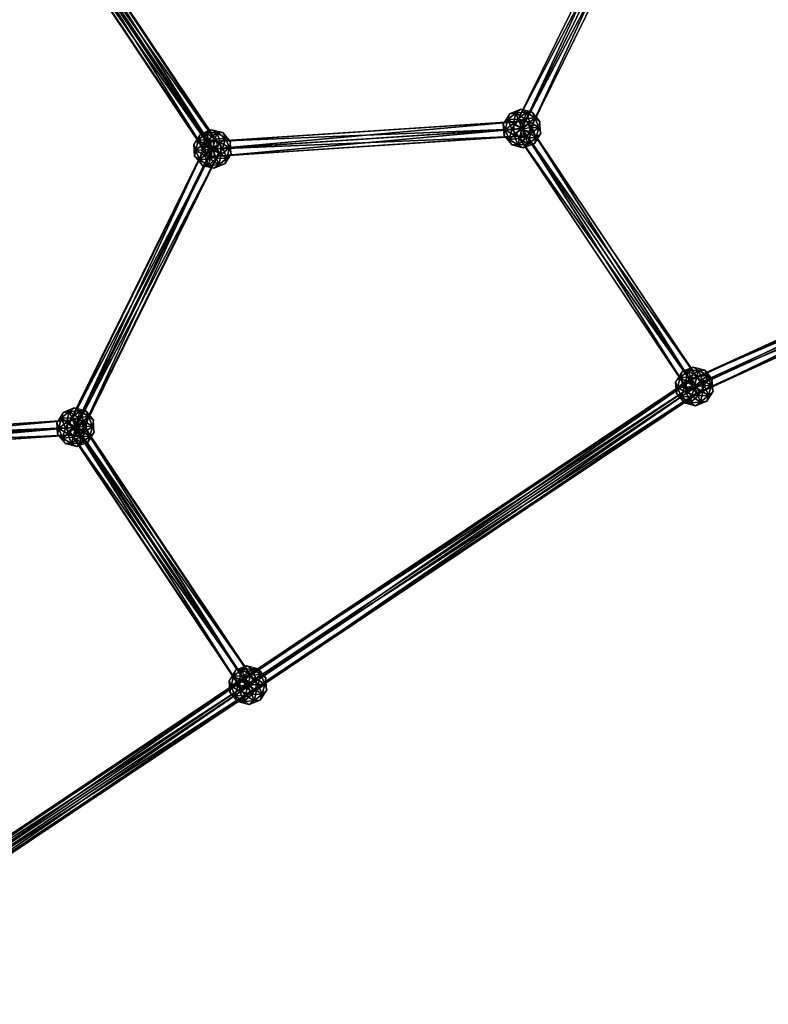
# Model space of a CAD drawing. Units: millimetres. Extents: x -2365 to 41991, y -1945 to 19055.
# Drawn here: x 15847 to 16544, y 10329 to 11245 of the extents above; entities that cross this region are included whole.
import ezdxf

# ---------------------------------------------------------------- set-up
doc = ezdxf.new("R2010")
doc.units = ezdxf.units.MM
doc.layers.add('HERNI_PRVEK', color=4, linetype='Continuous')
doc.layers.add('koty1', color=7, linetype='Continuous')
doc.styles.add('arial', font='arial.ttf')
doc.dimstyles.new('_KOTY_100', dxfattribs={"dimtxt": 350, "dimasz": 2, "dimexe": 0, "dimexo": 200, "dimgap": 150, "dimtad": 1, "dimdec": 0, "dimrnd": 10, "dimdsep": 46, "dimtxsty": 'arial', "dimblk1": 'KOTA', "dimblk2": 'KOTA', "dimsah": 1, "dimcen": -1.5, "dimclrt": 2, "dimadec": 0, "dimazin": 0, "dimtfac": 0.63, "dimtdec": 0, "dimtix": 1, "dimtmove": 0, "dimatfit": 3, "dimldrblk": 'KOTA', "dimfxl": 0, "dimtolj": 1, "dimtzin": 0, "dimarcsym": 0})

# ---------------------------------------------------------------- blocks, each defined once
blk = doc.blocks.new('KOTA')
for p, q in [((-75, -75), (75, 75)), ((0, 75), (0, -75)), ((-75, 0), (75, 0))]:
    blk.add_line(p, q)
blk = doc.blocks.new('*D7')
at = {"layer": 'Defpoints', "color": 0}
for p in [(20148.55, 14412.07, 0), (752.79, 2839.6), (10286.39, 2839.6, 0)]:
    blk.add_point(p, dxfattribs=at)
at = {"layer": 'koty1', "color": 0, "lineweight": -2}
for p, q in [((1452.79, 14412.07), (752.79, 14412.07)), ((752.79, 14410.07), (752.79, 2841.6)), ((1452.79, 2839.6), (752.79, 2839.6))]:
    blk.add_line(p, q, dxfattribs=at)
at = {"layer": 'koty1', "color": 0, "lineweight": -2, "xscale": 2, "yscale": 2, "zscale": 2}
for p, rotation in [((752.79, 14412.07), 90), ((752.79, 2839.6), 270)]:
    blk.add_blockref('KOTA', p, dxfattribs=dict(at, rotation=rotation))
at = {"layer": 'koty1', "color": 2, "insert": (424.09, 8625.83), "char_height": 350, "attachment_point": 5, "rotation": 90, "style": 'arial'}
blk.add_mtext('\\A1;11570', dxfattribs=at)
blk = doc.blocks.new('*D9')
at = {"layer": 'Defpoints', "color": 0}
for p in [(-139.62, 15907.11), (20148.55, 15907.11, 0), (10348.46, 1341.85, 0)]:
    blk.add_point(p, dxfattribs=at)
at = {"layer": 'koty1', "color": 0, "lineweight": -2}
for p, q in [((560.38, 15907.11), (-139.62, 15907.11)), ((-139.62, 1343.85), (-139.62, 15905.11)), ((560.38, 1341.85), (-139.62, 1341.85))]:
    blk.add_line(p, q, dxfattribs=at)
at = {"layer": 'koty1', "color": 0, "lineweight": -2, "xscale": 2, "yscale": 2, "zscale": 2}
for p, rotation in [((-139.62, 15907.11), 90), ((-139.62, 1341.85), 270)]:
    blk.add_blockref('KOTA', p, dxfattribs=dict(at, rotation=rotation))
at = {"layer": 'koty1', "color": 2, "insert": (-468.32, 8624.48), "char_height": 350, "attachment_point": 5, "rotation": 90, "style": 'arial'}
blk.add_mtext('\\A1;14570', dxfattribs=at)
blk = doc.blocks.new('*D11')
at = {"layer": 'Defpoints', "color": 0}
for p in [(21023.41, 16799.76), (21023.41, 13966.4, 0), (3189.51, 4088.18, 0)]:
    blk.add_point(p, dxfattribs=at)
at = {"layer": 'koty1', "color": 0, "lineweight": -2}
for p, q in [((3189.51, 16099.76), (3189.51, 16799.76)), ((3191.51, 16799.76), (21021.41, 16799.76)), ((21023.41, 16099.76), (21023.41, 16799.76))]:
    blk.add_line(p, q, dxfattribs=at)
at = {"layer": 'koty1', "color": 0, "lineweight": -2, "xscale": 2, "yscale": 2, "zscale": 2, "rotation": 180}
blk.add_blockref('KOTA', (3189.51, 16799.76), dxfattribs=at)
at = {"layer": 'koty1', "color": 0, "lineweight": -2, "xscale": 2, "yscale": 2, "zscale": 2}
blk.add_blockref('KOTA', (21023.41, 16799.76), dxfattribs=at)
at = {"layer": 'koty1', "color": 2, "insert": (12106.46, 17128.58), "char_height": 350, "attachment_point": 5, "style": 'arial'}
blk.add_mtext('\\A1;17830', dxfattribs=at)
blk = doc.blocks.new('*D13')
at = {"layer": 'Defpoints', "color": 0}
for p in [(1689.65, 17519.13), (22521.45, 13964.92), (1689.65, 4088.18, 0)]:
    blk.add_point(p, dxfattribs=at)
at = {"layer": 'koty1', "color": 0, "lineweight": -2}
for p, q in [((1689.65, 16819.13), (1689.65, 17519.13)), ((22519.45, 17519.13), (1691.65, 17519.13)), ((22521.45, 16819.13), (22521.45, 17519.13))]:
    blk.add_line(p, q, dxfattribs=at)
at = {"layer": 'koty1', "color": 0, "lineweight": -2, "xscale": 2, "yscale": 2, "zscale": 2, "rotation": 180}
blk.add_blockref('KOTA', (1689.65, 17519.13), dxfattribs=at)
at = {"layer": 'koty1', "color": 0, "lineweight": -2, "xscale": 2, "yscale": 2, "zscale": 2}
blk.add_blockref('KOTA', (22521.45, 17519.13), dxfattribs=at)
at = {"layer": 'koty1', "color": 2, "insert": (12105.55, 17847.95), "char_height": 350, "attachment_point": 5, "style": 'arial'}
blk.add_mtext('\\A1;20830', dxfattribs=at)

msp = doc.modelspace()

# ---------------------------------------------------------------- linework, layer by layer
at = {"layer": 'HERNI_PRVEK', "ltscale": 200}
for points in [[(16441.87, 11402.44, 0), (16308.09, 11146.54, 0), (16435.65, 11405.5, 0)], [(16314.3, 11143.48, 0), (16435.65, 11405.5, 0), (16308.09, 11146.54, 0)], [(16308.09, 11146.54, 0), (16441.87, 11402.44, 0), (16314.3, 11143.48, 0)], [(16435.65, 11405.5, 0), (16314.3, 11143.48, 0), (16441.87, 11402.44, 0)], [(16320.52, 11140.43, 0), (16441.87, 11402.44, 0), (16314.3, 11143.48, 0)], [(16448.08, 11399.39, 0), (16314.3, 11143.48, 0), (16441.87, 11402.44, 0)], [(16314.3, 11143.48, 0), (16448.08, 11399.39, 0), (16320.52, 11140.43, 0)], [(16441.87, 11402.44, 0), (16320.52, 11140.43, 0), (16448.08, 11399.39, 0)], [(15865.69, 11365.58, 0), (16020.43, 11121.35), (15859.94, 11361.3)], [(16020.51, 11120.06), (15859.94, 11361.3), (16020.43, 11121.35)], [(15859.94, 11361.3), (16020.51, 11120.06), (15860.03, 11360.01)], [(15860.03, 11360.01), (16026.34, 11123.18, 0), (15865.85, 11363.28, 0)], [(15871.51, 11368.85, 0), (16026.17, 11125.77, 0), (15865.69, 11365.58, 0)], [(16020.43, 11121.35), (15865.69, 11365.58, 0), (16026.17, 11125.77, 0)], [(15865.85, 11363.28, 0), (16032.08, 11127.6), (15871.6, 11367.56)], [(16032.08, 11127.6), (15865.85, 11363.28, 0), (16026.34, 11123.18, 0)], [(15871.6, 11367.56), (16032, 11128.89, 0), (15871.51, 11368.85, 0)], [(16026.17, 11125.77, 0), (15871.51, 11368.85, 0), (16032, 11128.89, 0)], [(16032, 11128.89, 0), (15871.6, 11367.56), (16032.08, 11127.6)], [(16026.34, 11123.18, 0), (15860.03, 11360.01), (16020.51, 11120.06)], [(16308.48, 11158.07, 0), (16313.12, 11161.44), (16302.79, 11157.32)], [(16313.12, 11161.44), (16308.48, 11158.07, 0), (16302.79, 11157.32)], [(16308.48, 11158.07, 0), (16318.16, 11158.71, 0), (16313.12, 11161.44)], [(16313.12, 11161.44), (16308.48, 11158.07, 0), (16318.16, 11158.71, 0)], [(16323.9, 11158.71), (16313.12, 11161.44), (16318.16, 11158.71, 0)], [(16313.12, 11161.44), (16318.16, 11158.71, 0), (16323.9, 11158.71)], [(16027.79, 11124.58, 0), (16314.61, 11150.44, 0), (16026.56, 11131.44, 0)], [(16313.08, 11150.34, 0), (16026.56, 11131.44, 0), (16314.61, 11150.44, 0)], [(16314.61, 11150.44, 0), (16027.79, 11124.58, 0), (16315.84, 11143.58, 0)], [(16302.79, 11157.32), (16296.86, 11147.9), (16301.02, 11151.86, 0)], [(16296.86, 11147.9), (16301.02, 11151.86, 0), (16302.79, 11157.32)], [(16298.63, 11142.45, 0), (16301.02, 11151.86, 0), (16296.86, 11147.9)], [(16296.86, 11147.9), (16298.63, 11142.45, 0), (16301.02, 11151.86, 0)], [(16304.86, 11142.86, 0), (16301.02, 11151.86, 0), (16298.63, 11142.45, 0)], [(16306.3, 11148.53, 0), (16298.63, 11142.45, 0), (16301.02, 11151.86, 0)], [(16310.79, 11152.27, 0), (16308.48, 11158.07, 0), (16301.02, 11151.86, 0)], [(16301.02, 11151.86, 0), (16308.48, 11158.07, 0), (16302.79, 11157.32)], [(16302.79, 11157.32), (16301.02, 11151.86, 0), (16308.48, 11158.07, 0)], [(16306.3, 11148.53, 0), (16301.02, 11151.86, 0), (16308.48, 11158.07, 0)], [(16310.79, 11152.27, 0), (16301.02, 11151.86, 0), (16304.86, 11142.86, 0)], [(16314.3, 11143.48, 0), (16310.79, 11152.27, 0), (16304.86, 11142.86, 0)], [(16306.3, 11148.53, 0), (16308.48, 11158.07, 0), (16316.63, 11152.65, 0)], [(16314.3, 11143.48, 0), (16306.3, 11148.53, 0), (16316.63, 11152.65, 0)], [(16310.79, 11152.27, 0), (16318.16, 11158.71, 0), (16308.48, 11158.07, 0)], [(16316.63, 11152.65, 0), (16308.48, 11158.07, 0), (16318.16, 11158.71, 0)], [(16321.58, 11149.54, 0), (16318.16, 11158.71, 0), (16310.79, 11152.27, 0)], [(16314.3, 11143.48, 0), (16321.58, 11149.54, 0), (16310.79, 11152.27, 0)], [(16314.3, 11143.48, 0), (16316.63, 11152.65, 0), (16323.75, 11144.1, 0)], [(16316.63, 11152.65, 0), (16318.16, 11158.71, 0), (16326.37, 11153.53, 0)], [(16316.63, 11152.65, 0), (16326.37, 11153.53, 0), (16323.75, 11144.1, 0)], [(16321.58, 11149.54, 0), (16326.37, 11153.53, 0), (16318.16, 11158.71, 0)], [(16318.16, 11158.71, 0), (16326.37, 11153.53, 0), (16323.9, 11158.71)], [(16323.9, 11158.71), (16318.16, 11158.71, 0), (16326.37, 11153.53, 0)], [(16321.58, 11149.54, 0), (16329.98, 11144.52, 0), (16326.37, 11153.53, 0)], [(16323.75, 11144.1, 0), (16326.37, 11153.53, 0), (16329.98, 11144.52, 0)], [(16326.37, 11153.53, 0), (16331.02, 11150.16), (16323.9, 11158.71)], [(16331.02, 11150.16), (16326.37, 11153.53, 0), (16323.9, 11158.71)], [(16326.37, 11153.53, 0), (16329.98, 11144.52, 0), (16331.02, 11150.16)], [(16331.02, 11150.16), (16326.37, 11153.53, 0), (16329.98, 11144.52, 0)], [(16020.43, 11139.06, 0), (16025.07, 11142.44), (16014.74, 11138.31)], [(16025.07, 11142.44), (16020.43, 11139.06, 0), (16014.74, 11138.31)], [(16020.43, 11139.06, 0), (16030.11, 11139.7, 0), (16025.07, 11142.44)], [(16025.07, 11142.44), (16020.43, 11139.06, 0), (16030.11, 11139.7, 0)], [(16313.99, 11136.52, 0), (16024.72, 11124.37), (16312.77, 11143.38)], [(16025.03, 11131.34, 0), (16312.77, 11143.38), (16024.72, 11124.37)], [(16026.56, 11131.44, 0), (16313.08, 11150.34, 0), (16025.03, 11131.34, 0)], [(16312.77, 11143.38), (16025.03, 11131.34, 0), (16313.08, 11150.34, 0)], [(16035.85, 11139.7), (16025.07, 11142.44), (16030.11, 11139.7, 0)], [(16025.07, 11142.44), (16030.11, 11139.7, 0), (16035.85, 11139.7)], [(16315.84, 11143.58, 0), (16027.48, 11117.61, 0), (16315.53, 11136.62, 0)], [(16027.48, 11117.61, 0), (16315.84, 11143.58, 0), (16027.79, 11124.58, 0)], [(16298.63, 11142.45, 0), (16296.86, 11147.9), (16297.59, 11136.8)], [(16296.86, 11147.9), (16298.63, 11142.45, 0), (16297.59, 11136.8)], [(16302.23, 11133.43, 0), (16298.63, 11142.45, 0), (16297.59, 11136.8)], [(16297.59, 11136.8), (16302.23, 11133.43, 0), (16298.63, 11142.45, 0)], [(16307.03, 11137.43, 0), (16298.63, 11142.45, 0), (16306.3, 11148.53, 0)], [(16304.86, 11142.86, 0), (16298.63, 11142.45, 0), (16302.23, 11133.43, 0)], [(16307.03, 11137.43, 0), (16302.23, 11133.43, 0), (16298.63, 11142.45, 0)], [(16304.86, 11142.86, 0), (16302.23, 11133.43, 0), (16311.98, 11134.31, 0)], [(16314.3, 11143.48, 0), (16304.86, 11142.86, 0), (16311.98, 11134.31, 0)], [(16314.3, 11143.48, 0), (16307.03, 11137.43, 0), (16306.3, 11148.53, 0)], [(16314.3, 11143.48, 0), (16317.81, 11134.69, 0), (16307.03, 11137.43, 0)], [(16314.3, 11143.48, 0), (16469.03, 10899.68, 0), (16308.54, 11139.64)], [(16308.54, 11139.64), (16474.79, 10903.53, 0), (16314.3, 11143.48, 0)], [(16314.3, 11143.48, 0), (16311.98, 11134.31, 0), (16322.31, 11138.44, 0)], [(16314.3, 11143.48, 0), (16322.31, 11138.44, 0), (16321.58, 11149.54, 0)], [(16314.3, 11143.48, 0), (16480.55, 10907.37, 0), (16320.06, 11147.33)], [(16320.06, 11147.33), (16474.79, 10903.53, 0), (16314.3, 11143.48, 0)], [(16314.3, 11143.48, 0), (16323.75, 11144.1, 0), (16317.81, 11134.69, 0)], [(16469.03, 10899.68, 0), (16314.3, 11143.48, 0), (16474.79, 10903.53, 0)], [(16480.55, 10907.37, 0), (16314.3, 11143.48, 0), (16474.79, 10903.53, 0)], [(16323.75, 11144.1, 0), (16327.59, 11135.11, 0), (16317.81, 11134.69, 0)], [(16474.79, 10903.53, 0), (16320.06, 11147.33), (16480.55, 10907.37, 0)], [(16322.31, 11138.44, 0), (16329.98, 11144.52, 0), (16321.58, 11149.54, 0)], [(16322.31, 11138.44, 0), (16327.59, 11135.11, 0), (16329.98, 11144.52, 0)], [(16323.75, 11144.1, 0), (16329.98, 11144.52, 0), (16327.59, 11135.11, 0)], [(16329.98, 11144.52, 0), (16327.59, 11135.11, 0), (16331.75, 11139.06)], [(16331.75, 11139.06), (16329.98, 11144.52, 0), (16327.59, 11135.11, 0)], [(16331.75, 11139.06), (16331.02, 11150.16), (16329.98, 11144.52, 0)], [(16331.02, 11150.16), (16329.98, 11144.52, 0), (16331.75, 11139.06)], [(16014.74, 11138.31), (16008.81, 11128.9), (16012.97, 11132.85, 0)], [(16008.81, 11128.9), (16012.97, 11132.85, 0), (16014.74, 11138.31)], [(16010.58, 11123.44, 0), (16012.97, 11132.85, 0), (16008.81, 11128.9)], [(16008.81, 11128.9), (16010.58, 11123.44, 0), (16012.97, 11132.85, 0)], [(16016.81, 11123.85, 0), (16012.97, 11132.85, 0), (16010.58, 11123.44, 0)], [(16018.25, 11129.52, 0), (16010.58, 11123.44, 0), (16012.97, 11132.85, 0)], [(16022.75, 11133.26, 0), (16020.43, 11139.06, 0), (16012.97, 11132.85, 0)], [(16012.97, 11132.85, 0), (16020.43, 11139.06, 0), (16014.74, 11138.31)], [(16014.74, 11138.31), (16012.97, 11132.85, 0), (16020.43, 11139.06, 0)], [(16018.25, 11129.52, 0), (16012.97, 11132.85, 0), (16020.43, 11139.06, 0)], [(16022.75, 11133.26, 0), (16012.97, 11132.85, 0), (16016.81, 11123.85, 0)], [(16026.26, 11124.47, 0), (16022.75, 11133.26, 0), (16016.81, 11123.85, 0)], [(16018.25, 11129.52, 0), (16020.43, 11139.06, 0), (16028.58, 11133.65, 0)], [(16026.26, 11124.47, 0), (16018.25, 11129.52, 0), (16028.58, 11133.65, 0)], [(16022.75, 11133.26, 0), (16030.11, 11139.7, 0), (16020.43, 11139.06, 0)], [(16028.58, 11133.65, 0), (16020.43, 11139.06, 0), (16030.11, 11139.7, 0)], [(16033.53, 11130.53, 0), (16030.11, 11139.7, 0), (16022.75, 11133.26, 0)], [(16026.26, 11124.47, 0), (16033.53, 11130.53, 0), (16022.75, 11133.26, 0)], [(16024.72, 11124.37), (16313.99, 11136.52, 0), (16025.95, 11117.51, 0)], [(16315.53, 11136.62, 0), (16025.95, 11117.51, 0), (16313.99, 11136.52, 0)], [(16025.95, 11117.51, 0), (16315.53, 11136.62, 0), (16027.48, 11117.61, 0)], [(16026.26, 11124.47, 0), (16028.58, 11133.65, 0), (16035.7, 11125.1, 0)], [(16028.58, 11133.65, 0), (16030.11, 11139.7, 0), (16038.33, 11134.52, 0)], [(16028.58, 11133.65, 0), (16038.33, 11134.52, 0), (16035.7, 11125.1, 0)], [(16033.53, 11130.53, 0), (16038.33, 11134.52, 0), (16030.11, 11139.7, 0)], [(16030.11, 11139.7, 0), (16038.33, 11134.52, 0), (16035.85, 11139.7)], [(16035.85, 11139.7), (16030.11, 11139.7, 0), (16038.33, 11134.52, 0)], [(16033.53, 11130.53, 0), (16041.93, 11125.51, 0), (16038.33, 11134.52, 0)], [(16035.7, 11125.1, 0), (16038.33, 11134.52, 0), (16041.93, 11125.51, 0)], [(16038.33, 11134.52, 0), (16042.97, 11131.15), (16035.85, 11139.7)], [(16042.97, 11131.15), (16038.33, 11134.52, 0), (16035.85, 11139.7)], [(16038.33, 11134.52, 0), (16041.93, 11125.51, 0), (16042.97, 11131.15)], [(16042.97, 11131.15), (16038.33, 11134.52, 0), (16041.93, 11125.51, 0)], [(16297.59, 11136.8), (16304.71, 11128.25), (16302.23, 11133.43, 0)], [(16304.71, 11128.25), (16302.23, 11133.43, 0), (16297.59, 11136.8)], [(16307.03, 11137.43, 0), (16310.44, 11128.26, 0), (16302.23, 11133.43, 0)], [(16311.98, 11134.31, 0), (16302.23, 11133.43, 0), (16310.44, 11128.26, 0)], [(16310.44, 11128.26, 0), (16302.23, 11133.43, 0), (16304.71, 11128.25)], [(16304.71, 11128.25), (16310.44, 11128.26, 0), (16302.23, 11133.43, 0)], [(16317.81, 11134.69, 0), (16310.44, 11128.26, 0), (16307.03, 11137.43, 0)], [(16474.79, 10903.53, 0), (16308.54, 11139.64), (16469.03, 10899.68, 0)], [(16317.81, 11134.69, 0), (16320.13, 11128.9, 0), (16310.44, 11128.26, 0)], [(16311.98, 11134.31, 0), (16310.44, 11128.26, 0), (16320.13, 11128.9, 0)], [(16311.98, 11134.31, 0), (16320.13, 11128.9, 0), (16322.31, 11138.44, 0)], [(16317.81, 11134.69, 0), (16327.59, 11135.11, 0), (16320.13, 11128.9, 0)], [(16322.31, 11138.44, 0), (16320.13, 11128.9, 0), (16327.59, 11135.11, 0)], [(16327.59, 11135.11, 0), (16320.13, 11128.9, 0), (16325.82, 11129.65)], [(16325.82, 11129.65), (16327.59, 11135.11, 0), (16320.13, 11128.9, 0)], [(16327.59, 11135.11, 0), (16325.82, 11129.65), (16331.75, 11139.06)], [(16325.82, 11129.65), (16327.59, 11135.11, 0), (16331.75, 11139.06)], [(16020.07, 11126.81, 0), (15892.42, 10869.14, 0), (16019.98, 11128.1, 0)], [(15898.62, 10866.66), (16019.98, 11128.1, 0), (15892.42, 10869.14, 0)], [(15892.42, 10869.14, 0), (16020.07, 11126.81, 0), (15892.5, 10867.85, 0)], [(16026.34, 11123.18, 0), (15892.5, 10867.85, 0), (16020.07, 11126.81, 0)], [(15892.5, 10867.85, 0), (16026.34, 11123.18, 0), (15898.77, 10864.36, 0)], [(16019.98, 11128.1, 0), (15898.62, 10866.66), (16026.17, 11125.77, 0)], [(15904.88, 10863.18, 0), (16026.17, 11125.77, 0), (15898.62, 10866.66)], [(16032.53, 11120.85, 0), (15898.77, 10864.36, 0), (16026.34, 11123.18, 0)], [(16026.17, 11125.77, 0), (15904.88, 10863.18, 0), (16032.44, 11122.14, 0)], [(16010.58, 11123.44, 0), (16008.81, 11128.9), (16009.54, 11117.8)], [(16008.81, 11128.9), (16010.58, 11123.44, 0), (16009.54, 11117.8)], [(16014.18, 11114.43, 0), (16010.58, 11123.44, 0), (16009.54, 11117.8)], [(16009.54, 11117.8), (16014.18, 11114.43, 0), (16010.58, 11123.44, 0)], [(16018.98, 11118.42, 0), (16010.58, 11123.44, 0), (16018.25, 11129.52, 0)], [(16016.81, 11123.85, 0), (16010.58, 11123.44, 0), (16014.18, 11114.43, 0)], [(16018.98, 11118.42, 0), (16014.18, 11114.43, 0), (16010.58, 11123.44, 0)], [(16016.81, 11123.85, 0), (16014.18, 11114.43, 0), (16023.93, 11115.3, 0)], [(16026.26, 11124.47, 0), (16016.81, 11123.85, 0), (16023.93, 11115.3, 0)], [(16026.26, 11124.47, 0), (16018.98, 11118.42, 0), (16018.25, 11129.52, 0)], [(16026.26, 11124.47, 0), (16029.77, 11115.69, 0), (16018.98, 11118.42, 0)], [(16026.26, 11124.47, 0), (16023.93, 11115.3, 0), (16034.26, 11119.43, 0)], [(16026.26, 11124.47, 0), (16034.26, 11119.43, 0), (16033.53, 11130.53, 0)], [(16026.26, 11124.47, 0), (16035.7, 11125.1, 0), (16029.77, 11115.69, 0)], [(16035.7, 11125.1, 0), (16039.54, 11116.1, 0), (16029.77, 11115.69, 0)], [(16034.26, 11119.43, 0), (16041.93, 11125.51, 0), (16033.53, 11130.53, 0)], [(16034.26, 11119.43, 0), (16039.54, 11116.1, 0), (16041.93, 11125.51, 0)], [(16035.7, 11125.1, 0), (16041.93, 11125.51, 0), (16039.54, 11116.1, 0)], [(16041.93, 11125.51, 0), (16039.54, 11116.1, 0), (16043.7, 11120.05)], [(16043.7, 11120.05), (16041.93, 11125.51, 0), (16039.54, 11116.1, 0)], [(16043.7, 11120.05), (16042.97, 11131.15), (16041.93, 11125.51, 0)], [(16042.97, 11131.15), (16041.93, 11125.51, 0), (16043.7, 11120.05)], [(16310.44, 11128.26, 0), (16304.71, 11128.25), (16315.49, 11125.52)], [(16304.71, 11128.25), (16310.44, 11128.26, 0), (16315.49, 11125.52)], [(16320.13, 11128.9, 0), (16310.44, 11128.26, 0), (16315.49, 11125.52)], [(16315.49, 11125.52), (16320.13, 11128.9, 0), (16310.44, 11128.26, 0)], [(16315.49, 11125.52), (16325.82, 11129.65), (16320.13, 11128.9, 0)], [(16325.82, 11129.65), (16320.13, 11128.9, 0), (16315.49, 11125.52)], [(15898.77, 10864.36, 0), (16032.53, 11120.85, 0), (15904.96, 10861.89, 0)], [(15904.96, 10861.89, 0), (16032.44, 11122.14, 0), (15904.88, 10863.18, 0)], [(16032.44, 11122.14, 0), (15904.96, 10861.89, 0), (16032.53, 11120.85, 0)], [(16009.54, 11117.8), (16016.66, 11109.25), (16014.18, 11114.43, 0)], [(16016.66, 11109.25), (16014.18, 11114.43, 0), (16009.54, 11117.8)], [(16018.98, 11118.42, 0), (16022.4, 11109.25, 0), (16014.18, 11114.43, 0)], [(16023.93, 11115.3, 0), (16014.18, 11114.43, 0), (16022.4, 11109.25, 0)], [(16022.4, 11109.25, 0), (16014.18, 11114.43, 0), (16016.66, 11109.25)], [(16016.66, 11109.25), (16022.4, 11109.25, 0), (16014.18, 11114.43, 0)], [(16029.77, 11115.69, 0), (16022.4, 11109.25, 0), (16018.98, 11118.42, 0)], [(16029.77, 11115.69, 0), (16032.08, 11109.89, 0), (16022.4, 11109.25, 0)], [(16023.93, 11115.3, 0), (16022.4, 11109.25, 0), (16032.08, 11109.89, 0)], [(16023.93, 11115.3, 0), (16032.08, 11109.89, 0), (16034.26, 11119.43, 0)], [(16029.77, 11115.69, 0), (16039.54, 11116.1, 0), (16032.08, 11109.89, 0)], [(16034.26, 11119.43, 0), (16032.08, 11109.89, 0), (16039.54, 11116.1, 0)], [(16039.54, 11116.1, 0), (16032.08, 11109.89, 0), (16037.77, 11110.64)], [(16037.77, 11110.64), (16039.54, 11116.1, 0), (16032.08, 11109.89, 0)], [(16039.54, 11116.1, 0), (16037.77, 11110.64), (16043.7, 11120.05)], [(16037.77, 11110.64), (16039.54, 11116.1, 0), (16043.7, 11120.05)], [(16022.4, 11109.25, 0), (16016.66, 11109.25), (16027.44, 11106.51)], [(16016.66, 11109.25), (16022.4, 11109.25, 0), (16027.44, 11106.51)], [(16032.08, 11109.89, 0), (16022.4, 11109.25, 0), (16027.44, 11106.51)], [(16027.44, 11106.51), (16032.08, 11109.89, 0), (16022.4, 11109.25, 0)], [(16027.44, 11106.51), (16037.77, 11110.64), (16032.08, 11109.89, 0)], [(16037.77, 11110.64), (16032.08, 11109.89, 0), (16027.44, 11106.51)], [(16472.87, 10909.71), (16742.07, 11033.71, 0), (16470.93, 10909.8, 0)], [(16743.09, 11027.12, 0), (16470.93, 10909.8, 0), (16742.07, 11033.71, 0)], [(16477.2, 10903.69), (16744.05, 11033.71, 0), (16472.87, 10909.71)], [(16742.07, 11033.71, 0), (16472.87, 10909.71), (16744.05, 11033.71, 0)], [(16744.05, 11033.71, 0), (16477.2, 10903.69), (16748.02, 11027.45, 0)], [(16470.93, 10909.8, 0), (16743.09, 11027.12, 0), (16472.38, 10903.37, 0)], [(16747.06, 11020.86, 0), (16472.38, 10903.37, 0), (16743.09, 11027.12, 0)], [(16478.65, 10897.26), (16748.02, 11027.45, 0), (16477.2, 10903.69)], [(16748.02, 11027.45, 0), (16478.65, 10897.26), (16749.04, 11020.86, 0)], [(16472.38, 10903.37, 0), (16747.06, 11020.86, 0), (16476.71, 10897.35, 0)], [(16749.04, 11020.86, 0), (16476.71, 10897.35, 0), (16747.06, 11020.86, 0)], [(16476.71, 10897.35, 0), (16749.04, 11020.86, 0), (16478.65, 10897.26)], [(16468.96, 10918.11, 0), (16473.6, 10921.49), (16463.27, 10917.36)], [(16473.6, 10921.49), (16468.96, 10918.11, 0), (16463.27, 10917.36)], [(16468.96, 10918.11, 0), (16478.65, 10918.75, 0), (16473.6, 10921.49)], [(16473.6, 10921.49), (16468.96, 10918.11, 0), (16478.65, 10918.75, 0)], [(16484.39, 10918.75), (16473.6, 10921.49), (16478.65, 10918.75, 0)], [(16473.6, 10921.49), (16478.65, 10918.75, 0), (16484.39, 10918.75)], [(16463.27, 10917.36), (16457.34, 10907.95), (16461.5, 10911.9, 0)], [(16457.34, 10907.95), (16461.5, 10911.9, 0), (16463.27, 10917.36)], [(16471.28, 10912.32, 0), (16468.96, 10918.11, 0), (16461.5, 10911.9, 0)], [(16461.5, 10911.9, 0), (16468.96, 10918.11, 0), (16463.27, 10917.36)], [(16463.27, 10917.36), (16461.5, 10911.9, 0), (16468.96, 10918.11, 0)], [(16466.78, 10908.57, 0), (16461.5, 10911.9, 0), (16468.96, 10918.11, 0)], [(16471.28, 10912.32, 0), (16461.5, 10911.9, 0), (16465.35, 10902.9, 0)], [(16474.79, 10903.53, 0), (16471.28, 10912.32, 0), (16465.35, 10902.9, 0)], [(16466.78, 10908.57, 0), (16468.96, 10918.11, 0), (16477.11, 10912.7, 0)], [(16474.79, 10903.53, 0), (16466.78, 10908.57, 0), (16477.11, 10912.7, 0)], [(16471.28, 10912.32, 0), (16478.65, 10918.75, 0), (16468.96, 10918.11, 0)], [(16477.11, 10912.7, 0), (16468.96, 10918.11, 0), (16478.65, 10918.75, 0)], [(16482.06, 10909.58, 0), (16478.65, 10918.75, 0), (16471.28, 10912.32, 0)], [(16474.79, 10903.53, 0), (16482.06, 10909.58, 0), (16471.28, 10912.32, 0)], [(16474.79, 10903.53, 0), (16477.11, 10912.7, 0), (16484.23, 10904.15, 0)], [(16477.11, 10912.7, 0), (16478.65, 10918.75, 0), (16486.86, 10913.58, 0)], [(16477.11, 10912.7, 0), (16486.86, 10913.58, 0), (16484.23, 10904.15, 0)], [(16482.06, 10909.58, 0), (16486.86, 10913.58, 0), (16478.65, 10918.75, 0)], [(16478.65, 10918.75, 0), (16486.86, 10913.58, 0), (16484.39, 10918.75)], [(16484.39, 10918.75), (16478.65, 10918.75, 0), (16486.86, 10913.58, 0)], [(16482.06, 10909.58, 0), (16490.46, 10904.56, 0), (16486.86, 10913.58, 0)], [(16484.23, 10904.15, 0), (16486.86, 10913.58, 0), (16490.46, 10904.56, 0)], [(16486.86, 10913.58, 0), (16491.5, 10910.2), (16484.39, 10918.75)], [(16491.5, 10910.2), (16486.86, 10913.58, 0), (16484.39, 10918.75)], [(16486.86, 10913.58, 0), (16490.46, 10904.56, 0), (16491.5, 10910.2)], [(16491.5, 10910.2), (16486.86, 10913.58, 0), (16490.46, 10904.56, 0)], [(16056.81, 10631.49, 0), (16469.99, 10909.3, 0), (16054.39, 10631.33, 0)], [(16472.38, 10903.37, 0), (16054.39, 10631.33, 0), (16469.99, 10909.3, 0)], [(16054.39, 10631.33, 0), (16472.38, 10903.37, 0), (16056.76, 10625.4, 0)], [(16476.71, 10897.35, 0), (16056.76, 10625.4, 0), (16472.38, 10903.37, 0)], [(16061.6, 10625.72, 0), (16472.87, 10909.71), (16056.81, 10631.49, 0)], [(16469.99, 10909.3, 0), (16056.81, 10631.49, 0), (16472.87, 10909.71)], [(16472.87, 10909.71), (16061.6, 10625.72, 0), (16477.2, 10903.69)], [(16063.96, 10619.79, 0), (16477.2, 10903.69), (16061.6, 10625.72, 0)], [(16477.2, 10903.69), (16063.96, 10619.79, 0), (16479.59, 10897.76)], [(16459.12, 10902.49, 0), (16461.5, 10911.9, 0), (16457.34, 10907.95)], [(16457.34, 10907.95), (16459.12, 10902.49, 0), (16461.5, 10911.9, 0)], [(16459.12, 10902.49, 0), (16457.34, 10907.95), (16458.07, 10896.85)], [(16457.34, 10907.95), (16459.12, 10902.49, 0), (16458.07, 10896.85)], [(16465.35, 10902.9, 0), (16461.5, 10911.9, 0), (16459.12, 10902.49, 0)], [(16466.78, 10908.57, 0), (16459.12, 10902.49, 0), (16461.5, 10911.9, 0)], [(16467.52, 10897.47, 0), (16459.12, 10902.49, 0), (16466.78, 10908.57, 0)], [(16474.79, 10903.53, 0), (16465.35, 10902.9, 0), (16472.46, 10894.35, 0)], [(16474.79, 10903.53, 0), (16467.52, 10897.47, 0), (16466.78, 10908.57, 0)], [(16474.79, 10903.53, 0), (16478.3, 10894.74, 0), (16467.52, 10897.47, 0)], [(16474.79, 10903.53, 0), (16472.46, 10894.35, 0), (16482.79, 10898.48, 0)], [(16474.79, 10903.53, 0), (16482.79, 10898.48, 0), (16482.06, 10909.58, 0)], [(16474.79, 10903.53, 0), (16484.23, 10904.15, 0), (16478.3, 10894.74, 0)], [(16484.23, 10904.15, 0), (16488.08, 10895.15, 0), (16478.3, 10894.74, 0)], [(16482.79, 10898.48, 0), (16490.46, 10904.56, 0), (16482.06, 10909.58, 0)], [(16482.79, 10898.48, 0), (16488.08, 10895.15, 0), (16490.46, 10904.56, 0)], [(16484.23, 10904.15, 0), (16490.46, 10904.56, 0), (16488.08, 10895.15, 0)], [(16490.46, 10904.56, 0), (16488.08, 10895.15, 0), (16492.24, 10899.1)], [(16492.24, 10899.1), (16490.46, 10904.56, 0), (16488.08, 10895.15, 0)], [(16492.24, 10899.1), (16491.5, 10910.2), (16490.46, 10904.56, 0)], [(16491.5, 10910.2), (16490.46, 10904.56, 0), (16492.24, 10899.1)], [(16056.76, 10625.4, 0), (16476.71, 10897.35, 0), (16061.54, 10619.63, 0)], [(16479.59, 10897.76), (16061.54, 10619.63, 0), (16476.71, 10897.35, 0)], [(16061.54, 10619.63, 0), (16479.59, 10897.76), (16063.96, 10619.79, 0)], [(16462.72, 10893.48, 0), (16459.12, 10902.49, 0), (16458.07, 10896.85)], [(16458.07, 10896.85), (16462.72, 10893.48, 0), (16459.12, 10902.49, 0)], [(16458.07, 10896.85), (16465.19, 10888.3), (16462.72, 10893.48, 0)], [(16465.19, 10888.3), (16462.72, 10893.48, 0), (16458.07, 10896.85)], [(16465.35, 10902.9, 0), (16459.12, 10902.49, 0), (16462.72, 10893.48, 0)], [(16467.52, 10897.47, 0), (16462.72, 10893.48, 0), (16459.12, 10902.49, 0)], [(16465.35, 10902.9, 0), (16462.72, 10893.48, 0), (16472.46, 10894.35, 0)], [(16467.52, 10897.47, 0), (16470.93, 10888.3, 0), (16462.72, 10893.48, 0)], [(16472.46, 10894.35, 0), (16462.72, 10893.48, 0), (16470.93, 10888.3, 0)], [(16478.3, 10894.74, 0), (16470.93, 10888.3, 0), (16467.52, 10897.47, 0)], [(16478.3, 10894.74, 0), (16480.62, 10888.94, 0), (16470.93, 10888.3, 0)], [(16472.46, 10894.35, 0), (16470.93, 10888.3, 0), (16480.62, 10888.94, 0)], [(16472.46, 10894.35, 0), (16480.62, 10888.94, 0), (16482.79, 10898.48, 0)], [(16478.3, 10894.74, 0), (16488.08, 10895.15, 0), (16480.62, 10888.94, 0)], [(16482.79, 10898.48, 0), (16480.62, 10888.94, 0), (16488.08, 10895.15, 0)], [(16488.08, 10895.15, 0), (16480.62, 10888.94, 0), (16486.31, 10889.69)], [(16486.31, 10889.69), (16488.08, 10895.15, 0), (16480.62, 10888.94, 0)], [(16488.08, 10895.15, 0), (16486.31, 10889.69), (16492.24, 10899.1)], [(16486.31, 10889.69), (16488.08, 10895.15, 0), (16492.24, 10899.1)], [(16470.93, 10888.3, 0), (16462.72, 10893.48, 0), (16465.19, 10888.3)], [(16465.19, 10888.3), (16470.93, 10888.3, 0), (16462.72, 10893.48, 0)], [(16470.93, 10888.3, 0), (16465.19, 10888.3), (16475.97, 10885.57)], [(16465.19, 10888.3), (16470.93, 10888.3, 0), (16475.97, 10885.57)], [(16480.62, 10888.94, 0), (16470.93, 10888.3, 0), (16475.97, 10885.57)], [(16475.97, 10885.57), (16480.62, 10888.94, 0), (16470.93, 10888.3, 0)], [(16475.97, 10885.57), (16486.31, 10889.69), (16480.62, 10888.94, 0)], [(16486.31, 10889.69), (16480.62, 10888.94, 0), (16475.97, 10885.57)], [(15887.18, 10879.35), (15881.24, 10869.94), (15885.41, 10873.89, 0)], [(15881.24, 10869.94), (15885.41, 10873.89, 0), (15887.18, 10879.35)], [(15895.18, 10874.3, 0), (15892.87, 10880.1, 0), (15885.41, 10873.89, 0)], [(15885.41, 10873.89, 0), (15892.87, 10880.1, 0), (15887.18, 10879.35)], [(15887.18, 10879.35), (15885.41, 10873.89, 0), (15892.87, 10880.1, 0)], [(15890.69, 10870.56, 0), (15885.41, 10873.89, 0), (15892.87, 10880.1, 0)], [(15892.87, 10880.1, 0), (15897.51, 10883.47), (15887.18, 10879.35)], [(15897.51, 10883.47), (15892.87, 10880.1, 0), (15887.18, 10879.35)], [(15890.69, 10870.56, 0), (15892.87, 10880.1, 0), (15901.02, 10874.69, 0)], [(15892.87, 10880.1, 0), (15902.55, 10880.74, 0), (15897.51, 10883.47)], [(15897.51, 10883.47), (15892.87, 10880.1, 0), (15902.55, 10880.74, 0)], [(15895.18, 10874.3, 0), (15902.55, 10880.74, 0), (15892.87, 10880.1, 0)], [(15901.02, 10874.69, 0), (15892.87, 10880.1, 0), (15902.55, 10880.74, 0)], [(15905.96, 10871.57, 0), (15902.55, 10880.74, 0), (15895.18, 10874.3, 0)], [(15908.29, 10880.74), (15897.51, 10883.47), (15902.55, 10880.74, 0)], [(15897.51, 10883.47), (15902.55, 10880.74, 0), (15908.29, 10880.74)], [(15901.02, 10874.69, 0), (15902.55, 10880.74, 0), (15910.76, 10875.56, 0)], [(15901.02, 10874.69, 0), (15910.76, 10875.56, 0), (15908.13, 10866.14, 0)], [(15905.96, 10871.57, 0), (15910.76, 10875.56, 0), (15902.55, 10880.74, 0)], [(15902.55, 10880.74, 0), (15910.76, 10875.56, 0), (15908.29, 10880.74)], [(15908.29, 10880.74), (15902.55, 10880.74, 0), (15910.76, 10875.56, 0)], [(15905.96, 10871.57, 0), (15914.36, 10866.55, 0), (15910.76, 10875.56, 0)], [(15908.13, 10866.14, 0), (15910.76, 10875.56, 0), (15914.36, 10866.55, 0)], [(15910.76, 10875.56, 0), (15915.41, 10872.19), (15908.29, 10880.74)], [(15915.41, 10872.19), (15910.76, 10875.56, 0), (15908.29, 10880.74)], [(15910.76, 10875.56, 0), (15914.36, 10866.55, 0), (15915.41, 10872.19)], [(15915.41, 10872.19), (15910.76, 10875.56, 0), (15914.36, 10866.55, 0)], [(15897.69, 10865.45, 0), (15609.69, 10853.39, 0), (15897.74, 10872.39, 0)], [(15610.69, 10853.45, 0), (15897.74, 10872.39, 0), (15609.69, 10853.39, 0)], [(15897.74, 10872.39, 0), (15610.69, 10853.45, 0), (15898.74, 10872.46, 0)], [(15611.64, 10846.57, 0), (15898.74, 10872.46, 0), (15610.69, 10853.45, 0)], [(15898.74, 10872.46, 0), (15611.64, 10846.57, 0), (15899.69, 10865.58)], [(15883.02, 10864.48, 0), (15885.41, 10873.89, 0), (15881.24, 10869.94)], [(15881.24, 10869.94), (15883.02, 10864.48, 0), (15885.41, 10873.89, 0)], [(15883.02, 10864.48, 0), (15881.24, 10869.94), (15881.98, 10858.84)], [(15881.24, 10869.94), (15883.02, 10864.48, 0), (15881.98, 10858.84)], [(15889.25, 10864.89, 0), (15885.41, 10873.89, 0), (15883.02, 10864.48, 0)], [(15890.69, 10870.56, 0), (15883.02, 10864.48, 0), (15885.41, 10873.89, 0)], [(15891.42, 10859.46, 0), (15883.02, 10864.48, 0), (15890.69, 10870.56, 0)], [(15895.18, 10874.3, 0), (15885.41, 10873.89, 0), (15889.25, 10864.89, 0)], [(15898.69, 10865.51, 0), (15895.18, 10874.3, 0), (15889.25, 10864.89, 0)], [(15898.69, 10865.51, 0), (15890.69, 10870.56, 0), (15901.02, 10874.69, 0)], [(15898.69, 10865.51, 0), (15891.42, 10859.46, 0), (15890.69, 10870.56, 0)], [(15892.88, 10862.21), (16059.11, 10626.57, 0), (15898.62, 10866.66)], [(15898.69, 10865.51, 0), (15905.96, 10871.57, 0), (15895.18, 10874.3, 0)], [(15898.62, 10866.66), (16064.92, 10629.87, 0), (15904.43, 10869.82, 0)], [(16064.92, 10629.87, 0), (15898.62, 10866.66), (16059.11, 10626.57, 0)], [(15898.69, 10865.51, 0), (15901.02, 10874.69, 0), (15908.13, 10866.14, 0)], [(15898.69, 10865.51, 0), (15906.7, 10860.47, 0), (15905.96, 10871.57, 0)], [(15904.5, 10868.81, 0), (16059.24, 10624.55, 0), (15898.77, 10864.36, 0)], [(15904.43, 10869.82, 0), (16064.98, 10628.86, 0), (15904.5, 10868.81, 0)], [(16064.98, 10628.86, 0), (15904.43, 10869.82, 0), (16064.92, 10629.87, 0)], [(16059.24, 10624.55, 0), (15904.5, 10868.81, 0), (16064.98, 10628.86, 0)], [(15906.7, 10860.47, 0), (15914.36, 10866.55, 0), (15905.96, 10871.57, 0)], [(15906.7, 10860.47, 0), (15911.98, 10857.14, 0), (15914.36, 10866.55, 0)], [(15908.13, 10866.14, 0), (15914.36, 10866.55, 0), (15911.98, 10857.14, 0)], [(15914.36, 10866.55, 0), (15911.98, 10857.14, 0), (15916.14, 10861.09)], [(15916.14, 10861.09), (15914.36, 10866.55, 0), (15911.98, 10857.14, 0)], [(15916.14, 10861.09), (15915.41, 10872.19), (15914.36, 10866.55, 0)], [(15915.41, 10872.19), (15914.36, 10866.55, 0), (15916.14, 10861.09)], [(15898.65, 10858.57, 0), (15609.64, 10846.44, 0), (15897.69, 10865.45, 0)], [(15609.69, 10853.39, 0), (15897.69, 10865.45, 0), (15609.64, 10846.44, 0)], [(15609.64, 10846.44, 0), (15898.65, 10858.57, 0), (15610.6, 10839.56, 0)], [(15610.6, 10839.56, 0), (15899.65, 10858.63, 0), (15611.6, 10839.63, 0)], [(15899.65, 10858.63, 0), (15610.6, 10839.56, 0), (15898.65, 10858.57, 0)], [(15611.6, 10839.63, 0), (15899.69, 10865.58), (15611.64, 10846.57, 0)], [(15899.69, 10865.58), (15611.6, 10839.63, 0), (15899.65, 10858.63, 0)], [(15886.62, 10855.46, 0), (15883.02, 10864.48, 0), (15881.98, 10858.84)], [(15881.98, 10858.84), (15886.62, 10855.46, 0), (15883.02, 10864.48, 0)], [(15881.98, 10858.84), (15889.09, 10850.29), (15886.62, 10855.46, 0)], [(15889.09, 10850.29), (15886.62, 10855.46, 0), (15881.98, 10858.84)], [(15889.25, 10864.89, 0), (15883.02, 10864.48, 0), (15886.62, 10855.46, 0)], [(15891.42, 10859.46, 0), (15886.62, 10855.46, 0), (15883.02, 10864.48, 0)], [(15889.25, 10864.89, 0), (15886.62, 10855.46, 0), (15896.37, 10856.34, 0)], [(15891.42, 10859.46, 0), (15894.83, 10850.29, 0), (15886.62, 10855.46, 0)], [(15898.69, 10865.51, 0), (15889.25, 10864.89, 0), (15896.37, 10856.34, 0)], [(15898.69, 10865.51, 0), (15902.2, 10856.73, 0), (15891.42, 10859.46, 0)], [(15902.2, 10856.73, 0), (15894.83, 10850.29, 0), (15891.42, 10859.46, 0)], [(16059.11, 10626.57, 0), (15892.88, 10862.21), (16053.37, 10622.26, 0)], [(15892.95, 10861.2, 0), (16053.37, 10622.26, 0), (15892.88, 10862.21)], [(15898.77, 10864.36, 0), (16053.44, 10621.25, 0), (15892.95, 10861.2, 0)], [(16053.37, 10622.26, 0), (15892.95, 10861.2, 0), (16053.44, 10621.25, 0)], [(15898.69, 10865.51, 0), (15896.37, 10856.34, 0), (15906.7, 10860.47, 0)], [(15896.37, 10856.34, 0), (15904.52, 10850.93, 0), (15906.7, 10860.47, 0)], [(15898.69, 10865.51, 0), (15908.13, 10866.14, 0), (15902.2, 10856.73, 0)], [(16053.44, 10621.25, 0), (15898.77, 10864.36, 0), (16059.24, 10624.55, 0)], [(15908.13, 10866.14, 0), (15911.98, 10857.14, 0), (15902.2, 10856.73, 0)], [(15906.7, 10860.47, 0), (15904.52, 10850.93, 0), (15911.98, 10857.14, 0)], [(15911.98, 10857.14, 0), (15910.21, 10851.68), (15916.14, 10861.09)], [(15910.21, 10851.68), (15911.98, 10857.14, 0), (15916.14, 10861.09)], [(15896.37, 10856.34, 0), (15886.62, 10855.46, 0), (15894.83, 10850.29, 0)], [(15894.83, 10850.29, 0), (15886.62, 10855.46, 0), (15889.09, 10850.29)], [(15889.09, 10850.29), (15894.83, 10850.29, 0), (15886.62, 10855.46, 0)], [(15894.83, 10850.29, 0), (15889.09, 10850.29), (15899.88, 10847.55)], [(15889.09, 10850.29), (15894.83, 10850.29, 0), (15899.88, 10847.55)], [(15902.2, 10856.73, 0), (15904.52, 10850.93, 0), (15894.83, 10850.29, 0)], [(15896.37, 10856.34, 0), (15894.83, 10850.29, 0), (15904.52, 10850.93, 0)], [(15904.52, 10850.93, 0), (15894.83, 10850.29, 0), (15899.88, 10847.55)], [(15899.88, 10847.55), (15904.52, 10850.93, 0), (15894.83, 10850.29, 0)], [(15899.88, 10847.55), (15910.21, 10851.68), (15904.52, 10850.93, 0)], [(15910.21, 10851.68), (15904.52, 10850.93, 0), (15899.88, 10847.55)], [(15902.2, 10856.73, 0), (15911.98, 10857.14, 0), (15904.52, 10850.93, 0)], [(15911.98, 10857.14, 0), (15904.52, 10850.93, 0), (15910.21, 10851.68)], [(15910.21, 10851.68), (15911.98, 10857.14, 0), (15904.52, 10850.93, 0)], [(16047.66, 10639.39, 0), (16041.73, 10629.98, 0), (16045.89, 10633.93, 0)], [(16041.73, 10629.98, 0), (16045.89, 10633.93, 0), (16047.66, 10639.39, 0)], [(16055.67, 10634.35, 0), (16053.35, 10640.14, 0), (16045.89, 10633.93, 0)], [(16045.89, 10633.93, 0), (16053.35, 10640.14, 0), (16047.66, 10639.39, 0)], [(16047.66, 10639.39, 0), (16045.89, 10633.93, 0), (16053.35, 10640.14, 0)], [(16051.17, 10630.61, 0), (16045.89, 10633.93, 0), (16053.35, 10640.14, 0)], [(16053.35, 10640.14, 0), (16057.99, 10643.52, 0), (16047.66, 10639.39, 0)], [(16057.99, 10643.52, 0), (16053.35, 10640.14, 0), (16047.66, 10639.39, 0)], [(16051.17, 10630.61, 0), (16053.35, 10640.14, 0), (16061.5, 10634.73, 0)], [(16053.35, 10640.14, 0), (16063.04, 10640.78, 0), (16057.99, 10643.52, 0)], [(16057.99, 10643.52, 0), (16053.35, 10640.14, 0), (16063.04, 10640.78, 0)], [(16055.67, 10634.35, 0), (16063.04, 10640.78, 0), (16053.35, 10640.14, 0)], [(16061.5, 10634.73, 0), (16053.35, 10640.14, 0), (16063.04, 10640.78, 0)], [(16066.45, 10631.61, 0), (16063.04, 10640.78, 0), (16055.67, 10634.35, 0)], [(16068.78, 10640.79, 0), (16057.99, 10643.52, 0), (16063.04, 10640.78, 0)], [(16057.99, 10643.52, 0), (16063.04, 10640.78, 0), (16068.78, 10640.79, 0)], [(16061.5, 10634.73, 0), (16063.04, 10640.78, 0), (16071.25, 10635.61, 0)], [(16063.04, 10640.78, 0), (16071.25, 10635.61, 0), (16068.78, 10640.79, 0)], [(16068.78, 10640.79, 0), (16063.04, 10640.78, 0), (16071.25, 10635.61, 0)], [(16066.45, 10631.61, 0), (16071.25, 10635.61, 0), (16063.04, 10640.78, 0)], [(16071.25, 10635.61, 0), (16075.89, 10632.24, 0), (16068.78, 10640.79, 0)], [(16075.89, 10632.24, 0), (16071.25, 10635.61, 0), (16068.78, 10640.79, 0)], [(15641.13, 10353.51, 0), (16054.39, 10631.33, 0), (15638.8, 10353.36, 0)], [(16056.76, 10625.4, 0), (15638.8, 10353.36, 0), (16054.39, 10631.33, 0)], [(15645.89, 10347.74, 0), (16056.81, 10631.49, 0), (15641.13, 10353.51, 0)], [(16054.39, 10631.33, 0), (15641.13, 10353.51, 0), (16056.81, 10631.49, 0)], [(16056.81, 10631.49, 0), (15645.89, 10347.74, 0), (16061.6, 10625.72, 0)], [(16043.51, 10624.53, 0), (16045.89, 10633.93, 0), (16041.73, 10629.98, 0)], [(16041.73, 10629.98, 0), (16043.51, 10624.53, 0), (16045.89, 10633.93, 0)], [(16043.51, 10624.53, 0), (16041.73, 10629.98, 0), (16042.46, 10618.88, 0)], [(16041.73, 10629.98, 0), (16043.51, 10624.53, 0), (16042.46, 10618.88, 0)], [(16049.73, 10624.94, 0), (16045.89, 10633.93, 0), (16043.51, 10624.53, 0)], [(16051.17, 10630.61, 0), (16043.51, 10624.53, 0), (16045.89, 10633.93, 0)], [(16051.9, 10619.51, 0), (16043.51, 10624.53, 0), (16051.17, 10630.61, 0)], [(16055.67, 10634.35, 0), (16045.89, 10633.93, 0), (16049.73, 10624.94, 0)], [(16059.18, 10625.56, 0), (16055.67, 10634.35, 0), (16049.73, 10624.94, 0)], [(16059.18, 10625.56, 0), (16051.17, 10630.61, 0), (16061.5, 10634.73, 0)], [(16059.18, 10625.56, 0), (16051.9, 10619.51, 0), (16051.17, 10630.61, 0)], [(16059.18, 10625.56, 0), (16066.45, 10631.61, 0), (16055.67, 10634.35, 0)], [(16059.18, 10625.56, 0), (16061.5, 10634.73, 0), (16068.62, 10626.18, 0)], [(16059.18, 10625.56, 0), (16067.18, 10620.51, 0), (16066.45, 10631.61, 0)], [(16061.5, 10634.73, 0), (16071.25, 10635.61, 0), (16068.62, 10626.18, 0)], [(16066.45, 10631.61, 0), (16074.85, 10626.59, 0), (16071.25, 10635.61, 0)], [(16067.18, 10620.51, 0), (16074.85, 10626.59, 0), (16066.45, 10631.61, 0)], [(16068.62, 10626.18, 0), (16071.25, 10635.61, 0), (16074.85, 10626.59, 0)], [(16071.25, 10635.61, 0), (16074.85, 10626.59, 0), (16075.89, 10632.24, 0)], [(16075.89, 10632.24, 0), (16071.25, 10635.61, 0), (16074.85, 10626.59, 0)], [(16076.62, 10621.14, 0), (16075.89, 10632.24, 0), (16074.85, 10626.59, 0)], [(16075.89, 10632.24, 0), (16074.85, 10626.59, 0), (16076.62, 10621.14, 0)], [(15638.8, 10353.36, 0), (16056.76, 10625.4, 0), (15641.23, 10347.44, 0)], [(16061.54, 10619.63, 0), (15641.23, 10347.44, 0), (16056.76, 10625.4, 0)], [(15641.23, 10347.44, 0), (16061.54, 10619.63, 0), (15645.99, 10341.67, 0)], [(15648.33, 10341.83, 0), (16061.6, 10625.72, 0), (15645.89, 10347.74, 0)], [(16063.96, 10619.79, 0), (15645.99, 10341.67, 0), (16061.54, 10619.63, 0)], [(15645.99, 10341.67, 0), (16063.96, 10619.79, 0), (15648.33, 10341.83, 0)], [(16061.6, 10625.72, 0), (15648.33, 10341.83, 0), (16063.96, 10619.79, 0)], [(16047.11, 10615.51, 0), (16043.51, 10624.53, 0), (16042.46, 10618.88, 0)], [(16042.46, 10618.88, 0), (16047.11, 10615.51, 0), (16043.51, 10624.53, 0)], [(16049.73, 10624.94, 0), (16043.51, 10624.53, 0), (16047.11, 10615.51, 0)], [(16051.9, 10619.51, 0), (16047.11, 10615.51, 0), (16043.51, 10624.53, 0)], [(16049.73, 10624.94, 0), (16047.11, 10615.51, 0), (16056.85, 10616.39, 0)], [(16051.9, 10619.51, 0), (16055.32, 10610.34, 0), (16047.11, 10615.51, 0)], [(16059.18, 10625.56, 0), (16049.73, 10624.94, 0), (16056.85, 10616.39, 0)], [(16059.18, 10625.56, 0), (16062.69, 10616.77, 0), (16051.9, 10619.51, 0)], [(16062.69, 10616.77, 0), (16055.32, 10610.34, 0), (16051.9, 10619.51, 0)], [(16059.18, 10625.56, 0), (16056.85, 10616.39, 0), (16067.18, 10620.51, 0)], [(16056.85, 10616.39, 0), (16065, 10610.97, 0), (16067.18, 10620.51, 0)], [(16059.18, 10625.56, 0), (16068.62, 10626.18, 0), (16062.69, 10616.77, 0)], [(16068.62, 10626.18, 0), (16072.46, 10617.18, 0), (16062.69, 10616.77, 0)], [(16067.18, 10620.51, 0), (16065, 10610.97, 0), (16072.46, 10617.18, 0)], [(16067.18, 10620.51, 0), (16072.46, 10617.18, 0), (16074.85, 10626.59, 0)], [(16068.62, 10626.18, 0), (16074.85, 10626.59, 0), (16072.46, 10617.18, 0)], [(16072.46, 10617.18, 0), (16070.69, 10611.73, 0), (16076.62, 10621.14, 0)], [(16070.69, 10611.73, 0), (16072.46, 10617.18, 0), (16076.62, 10621.14, 0)], [(16074.85, 10626.59, 0), (16072.46, 10617.18, 0), (16076.62, 10621.14, 0)], [(16076.62, 10621.14, 0), (16074.85, 10626.59, 0), (16072.46, 10617.18, 0)], [(16042.46, 10618.88, 0), (16049.58, 10610.33, 0), (16047.11, 10615.51, 0)], [(16049.58, 10610.33, 0), (16047.11, 10615.51, 0), (16042.46, 10618.88, 0)], [(16056.85, 10616.39, 0), (16047.11, 10615.51, 0), (16055.32, 10610.34, 0)], [(16055.32, 10610.34, 0), (16047.11, 10615.51, 0), (16049.58, 10610.33, 0)], [(16049.58, 10610.33, 0), (16055.32, 10610.34, 0), (16047.11, 10615.51, 0)], [(16055.32, 10610.34, 0), (16049.58, 10610.33, 0), (16060.36, 10607.6, 0)], [(16049.58, 10610.33, 0), (16055.32, 10610.34, 0), (16060.36, 10607.6, 0)], [(16062.69, 10616.77, 0), (16065, 10610.97, 0), (16055.32, 10610.34, 0)], [(16056.85, 10616.39, 0), (16055.32, 10610.34, 0), (16065, 10610.97, 0)], [(16065, 10610.97, 0), (16055.32, 10610.34, 0), (16060.36, 10607.6, 0)], [(16060.36, 10607.6, 0), (16065, 10610.97, 0), (16055.32, 10610.34, 0)], [(16060.36, 10607.6, 0), (16070.69, 10611.73, 0), (16065, 10610.97, 0)], [(16070.69, 10611.73, 0), (16065, 10610.97, 0), (16060.36, 10607.6, 0)], [(16062.69, 10616.77, 0), (16072.46, 10617.18, 0), (16065, 10610.97, 0)], [(16072.46, 10617.18, 0), (16065, 10610.97, 0), (16070.69, 10611.73, 0)], [(16070.69, 10611.73, 0), (16072.46, 10617.18, 0), (16065, 10610.97, 0)]]:
    msp.add_3dface(points, dxfattribs=at)

# ---------------------------------------------------------------- dimensions: what is measured, and where the dimension line sits
at = {"layer": 'koty1'}
for base, p1, p2, picture, middle in [((1689.65, 17519.13), (22521.45, 13964.92), (1689.65, 4088.18, 0), '*D13', (12105.55, 17847.95)), ((21023.41, 16799.76), (3189.51, 4088.18, 0), (21023.41, 13966.4, 0), '*D11', (12106.46, 17128.58))]:
    dim = msp.add_linear_dim(base=base, p1=p1, p2=p2, dimstyle='_KOTY_100', dxfattribs=at)
    dim.commit()
    dim.dimension.update_dxf_attribs({"geometry": picture, "text_midpoint": middle})
for base, p1, p2, picture, middle in [((-139.62, 15907.11), (10348.46, 1341.85, 0), (20148.55, 15907.11, 0), '*D9', (-468.32, 8624.48)), ((752.79, 2839.6), (20148.55, 14412.07, 0), (10286.39, 2839.6, 0), '*D7', (424.09, 8625.83))]:
    dim = msp.add_linear_dim(base=base, p1=p1, p2=p2, angle=90, dimstyle='_KOTY_100', dxfattribs=at)
    dim.commit()
    dim.dimension.update_dxf_attribs({"geometry": picture, "text_midpoint": middle})

doc.saveas('drawing.dxf')
